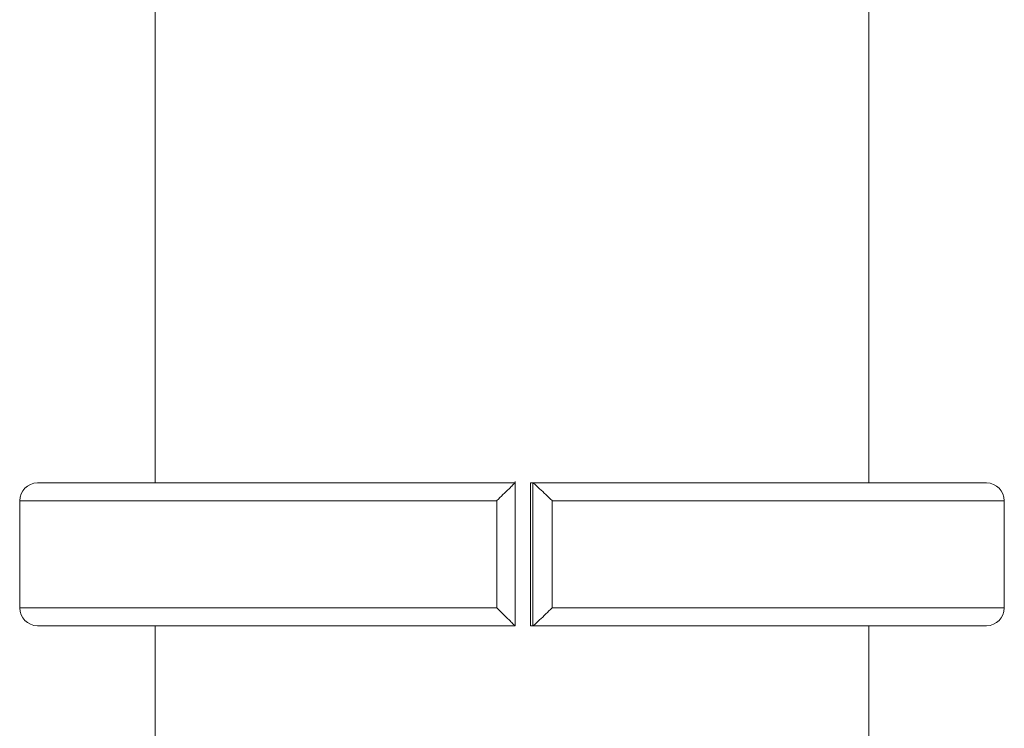
# Model space of a CAD drawing. Units: millimetres. Extents: x 0 to 1276, y 0 to 2610.
# Drawn here: x 296 to 324, y 1405 to 1425 of the extents above; entities that cross this region are included whole.
import ezdxf

# ---------------------------------------------------------------- set-up
doc = ezdxf.new("R2010")
doc.units = ezdxf.units.MM
doc.layers.add('10', color=7, linetype='Continuous')

msp = doc.modelspace()

# ---------------------------------------------------------------- linework, layer by layer
at = {"layer": '10', "color": 7, "linetype": 'Continuous', "lineweight": 15}
for p, q in [((299.824, 1460.338), (299.824, 1411.838)), ((319.824, 1411.838), (319.824, 1460.338)), ((296.524, 1411.838), (309.911, 1411.838)), ((309.911, 1407.838), (309.911, 1411.882)), ((310.339, 1411.838), (310.339, 1407.839)), ((310.34, 1411.838), (310.339, 1411.838)), ((310.339, 1411.836), (310.339, 1407.841)), ((310.34, 1411.838), (310.41, 1411.838)), ((310.41, 1407.838), (310.41, 1411.838)), ((310.41, 1411.838), (310.411, 1411.838)), ((310.411, 1411.838), (323.124, 1411.838)), ((296.024, 1411.338), (296.024, 1408.338)), ((309.395, 1411.338), (296.024, 1411.338)), ((309.395, 1408.338), (309.395, 1411.338)), ((310.951, 1411.338), (310.951, 1408.338)), ((323.624, 1411.338), (310.951, 1411.338)), ((323.624, 1408.338), (323.624, 1411.338)), ((296.024, 1408.338), (309.395, 1408.338)), ((310.951, 1408.338), (323.624, 1408.338)), ((309.911, 1407.838), (296.524, 1407.838)), ((299.824, 1407.838), (299.824, 1326.847)), ((310.339, 1407.839), (310.34, 1407.838)), ((310.34, 1407.838), (310.41, 1407.838)), ((310.411, 1407.838), (310.41, 1407.838)), ((323.124, 1407.838), (310.411, 1407.838)), ((319.824, 1326.847), (319.824, 1407.838))]:
    msp.add_line(p, q, dxfattribs=at)
for centre, start, end in [((296.524, 1411.338), 90, 180), ((323.124, 1411.338), 0, 90), ((296.524, 1408.338), 180, 270), ((323.124, 1408.338), 270, 0)]:
    msp.add_arc(centre, 0.5, start, end, dxfattribs=at)
for points, knots in [([(309.395, 1411.338), (309.396, 1411.34), (309.455, 1411.397), (309.576, 1411.515), (309.732, 1411.667), (309.838, 1411.77), (309.898, 1411.828), (309.907, 1411.835), (309.911, 1411.838)], [0, 0, 0, 0, 0.004752, 0.257625, 0.526063, 0.721711, 0.86052, 1, 1, 1, 1]), ([(310.951, 1411.338), (310.95, 1411.34), (310.891, 1411.397), (310.77, 1411.515), (310.61, 1411.667), (310.497, 1411.77), (310.43, 1411.828), (310.418, 1411.835), (310.411, 1411.838)], [0, 0, 0, 0, 0.004752, 0.257625, 0.526063, 0.721711, 0.86052, 1, 1, 1, 1]), ([(309.911, 1407.838), (309.907, 1407.842), (309.898, 1407.849), (309.838, 1407.907), (309.732, 1408.01), (309.576, 1408.162), (309.455, 1408.28), (309.396, 1408.337), (309.395, 1408.338)], [0, 0, 0, 0, 0.13948, 0.278289, 0.473937, 0.742375, 0.995248, 1, 1, 1, 1]), ([(310.411, 1407.838), (310.418, 1407.842), (310.43, 1407.849), (310.497, 1407.907), (310.61, 1408.01), (310.77, 1408.162), (310.891, 1408.28), (310.95, 1408.337), (310.951, 1408.338)], [0, 0, 0, 0, 0.13948, 0.278289, 0.473937, 0.742375, 0.995248, 1, 1, 1, 1])]:
    msp.add_open_spline(points, degree=3, knots=knots, dxfattribs=at)

doc.saveas('drawing.dxf')
